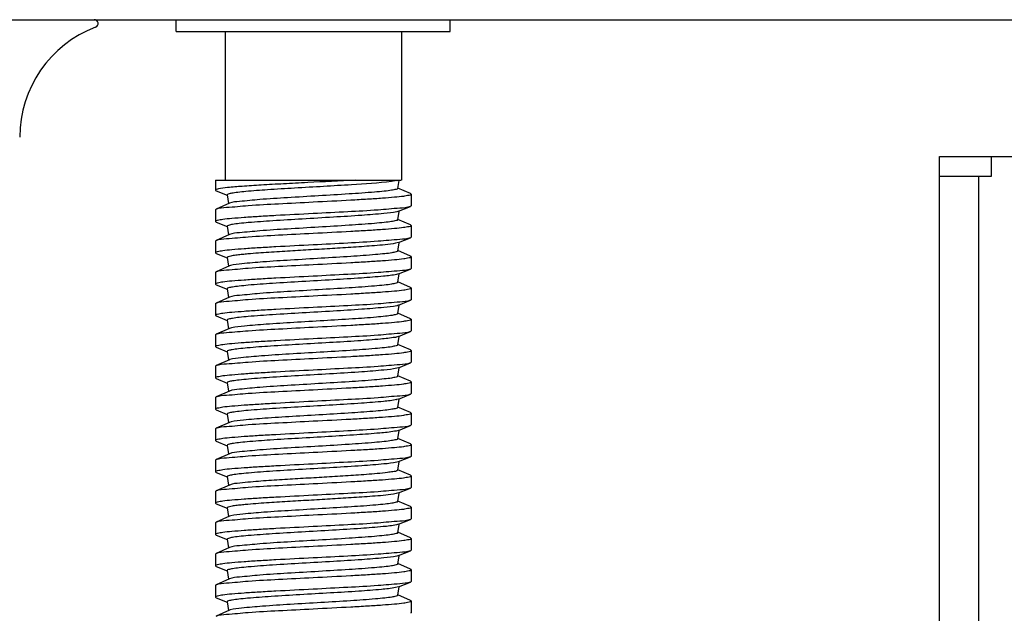
# Model space of a CAD drawing. Units: inches. Extents: x -96.4 to -5.8, y -14.2 to 56.3.
# Drawn here: x -79.7 to -78.7, y 30.3 to 30.9 of the extents above; entities that cross this region are included whole.
import ezdxf

# ---------------------------------------------------------------- set-up
doc = ezdxf.new("R2010")
doc.units = ezdxf.units.IN
doc.header["$MEASUREMENT"] = 0
doc.layers.add('A-SPKR-DETAIL', color=3, linetype='Continuous')
doc.styles.add('ARCH', font='archquik.shx')
doc.dimstyles.new('00', dxfattribs={"dimscale": 4, "dimtxt": 0.125, "dimasz": 0.18, "dimexe": 0.1, "dimexo": 0.1, "dimgap": 0.09, "dimtad": 0, "dimtih": 1, "dimtoh": 1, "dimzin": 4, "dimdsep": 46, "dimtxsty": 'ARCH', "dimcen": 0.09, "dimadec": 0, "dimazin": 0, "dimtfac": 1, "dimtofl": 0, "dimtmove": 2, "dimatfit": 3, "dimfxl": 1, "dimtolj": 1, "dimtzin": 4, "dimarcsym": 0})

# ---------------------------------------------------------------- blocks, each defined once
blk = doc.blocks.new('*D5')
at = {"layer": 'A-SPKR-DETAIL', "color": 0, "lineweight": -2}
for p, q in [((-90.79171, 30.47908), (-90.79171, 26.2747)), ((-57.56336, 30.47908), (-57.56336, 26.2747)), ((-90.07171, 26.6747), (-76.81134, 26.6747)), ((-58.28336, 26.6747), (-71.54373, 26.6747))]:
    blk.add_line(p, q, dxfattribs=at)
at = {"layer": 'A-SPKR-DETAIL', "color": 0}
for points in [[(-90.07171, 26.7947), (-90.07171, 26.5547), (-90.79171, 26.6747)], [(-58.28336, 26.7947), (-58.28336, 26.5547), (-57.56336, 26.6747)]]:
    blk.add_solid(points, dxfattribs=at)
at = {"layer": 'Defpoints', "color": 0}
for p in [(-90.79171, 30.87908), (-57.56336, 30.87908), (-57.56336, 26.6747)]:
    blk.add_point(p, dxfattribs=at)
at = {"layer": 'A-SPKR-DETAIL', "color": 0, "insert": (-74.17753, 26.6747), "char_height": 0.5, "attachment_point": 5, "style": 'ARCH'}
blk.add_mtext('\\A1;33.23 [844]', dxfattribs=at)

msp = doc.modelspace()

# ---------------------------------------------------------------- linework, layer by layer
at = {"color": 7, "linetype": 'Continuous'}
for p, q in [((-90.79171, 30.87908), (-57.56336, 30.87908)), ((-79.55155, 30.86727), (-79.55155, 30.87908)), ((-79.27596, 30.86727), (-79.27596, 30.87908)), ((-79.55155, 30.86727), (-79.27596, 30.86727)), ((-79.50234, 30.86727), (-79.50234, 30.71767)), ((-79.32517, 30.86727), (-79.32517, 30.71767)), ((-78.78383, 29.77672), (-78.78383, 30.74129)), ((-78.78383, 30.74129), (-77.99643, 30.74129)), ((-78.73146, 30.7216), (-78.73146, 30.74129)), ((-78.78383, 30.7216), (-78.73146, 30.7216)), ((-78.74446, 29.77672), (-78.74446, 30.7216)), ((-79.51218, 30.71767), (-79.51218, 30.70755)), ((-79.51217, 30.71767), (-79.32518, 30.71767)), ((-79.32974, 30.71728), (-79.33498, 30.71636)), ((-79.32876, 30.7093), (-79.32736, 30.71722)), ((-79.51141, 30.70692), (-79.50031, 30.70238)), ((-79.50036, 30.70271), (-79.49885, 30.69414)), ((-79.31602, 30.7042), (-79.3287, 30.70967)), ((-79.31533, 30.70361), (-79.31602, 30.7042)), ((-79.31533, 30.70361), (-79.31533, 30.6918)), ((-79.49796, 30.69429), (-79.51149, 30.68846)), ((-79.32801, 30.6863), (-79.3161, 30.69117)), ((-79.51218, 30.68786), (-79.51149, 30.68846)), ((-79.51218, 30.68786), (-79.51218, 30.67605)), ((-79.32872, 30.68605), (-79.32972, 30.68578)), ((-79.32876, 30.67781), (-79.32728, 30.68617)), ((-79.32801, 30.6863), (-79.32872, 30.68605)), ((-79.51218, 30.67605), (-79.51141, 30.67543)), ((-79.51141, 30.67543), (-79.50031, 30.67088)), ((-79.50036, 30.67121), (-79.49885, 30.66264)), ((-79.31602, 30.67271), (-79.3287, 30.67818)), ((-79.31533, 30.67211), (-79.31602, 30.67271)), ((-79.31533, 30.67211), (-79.31533, 30.6603)), ((-79.49796, 30.6628), (-79.51149, 30.65696)), ((-79.51218, 30.65637), (-79.51149, 30.65696)), ((-79.51218, 30.65637), (-79.51218, 30.64456)), ((-79.32801, 30.6548), (-79.33089, 30.65403)), ((-79.32876, 30.64631), (-79.32728, 30.65467)), ((-79.32801, 30.6548), (-79.3161, 30.65968)), ((-79.31533, 30.6603), (-79.3161, 30.65968)), ((-79.51218, 30.64456), (-79.51141, 30.64393)), ((-79.51141, 30.64393), (-79.50031, 30.63938)), ((-79.31602, 30.64121), (-79.3287, 30.64668)), ((-79.31533, 30.64062), (-79.31602, 30.64121)), ((-79.49796, 30.6313), (-79.51149, 30.62546)), ((-79.50036, 30.63971), (-79.49885, 30.63114)), ((-79.49706, 30.63162), (-79.49796, 30.6313)), ((-79.31533, 30.64062), (-79.31533, 30.62881)), ((-79.51218, 30.62487), (-79.51149, 30.62546)), ((-79.51218, 30.62487), (-79.51218, 30.61306)), ((-79.32801, 30.62331), (-79.32991, 30.62275)), ((-79.32876, 30.61482), (-79.32728, 30.62318)), ((-79.32801, 30.62331), (-79.3161, 30.62818)), ((-79.31533, 30.62881), (-79.3161, 30.62818)), ((-79.51218, 30.61306), (-79.51141, 30.61243)), ((-79.51141, 30.61243), (-79.50031, 30.60789)), ((-79.31602, 30.60972), (-79.3287, 30.61518)), ((-79.50036, 30.60822), (-79.49885, 30.59965)), ((-79.31533, 30.60912), (-79.31602, 30.60972)), ((-79.31533, 30.60912), (-79.31533, 30.59731)), ((-79.51218, 30.59337), (-79.51149, 30.59397)), ((-79.51218, 30.59337), (-79.51218, 30.58156)), ((-79.49796, 30.59981), (-79.51149, 30.59397)), ((-79.32801, 30.59181), (-79.32908, 30.59146)), ((-79.32876, 30.58332), (-79.32728, 30.59168)), ((-79.32801, 30.59181), (-79.3161, 30.59669)), ((-79.31533, 30.59731), (-79.3161, 30.59669)), ((-79.31602, 30.57822), (-79.3287, 30.58369)), ((-79.51218, 30.58156), (-79.51141, 30.58094)), ((-79.51141, 30.58094), (-79.50031, 30.57639)), ((-79.50036, 30.57672), (-79.49885, 30.56815)), ((-79.31533, 30.57763), (-79.31602, 30.57822)), ((-79.31533, 30.57763), (-79.31533, 30.56582)), ((-79.51218, 30.56188), (-79.51149, 30.56247)), ((-79.49796, 30.56831), (-79.51149, 30.56247)), ((-79.49589, 30.56893), (-79.49796, 30.56831)), ((-79.32801, 30.56031), (-79.3161, 30.56519)), ((-79.31533, 30.56582), (-79.3161, 30.56519)), ((-79.51218, 30.56188), (-79.51218, 30.55007)), ((-79.32801, 30.56031), (-79.33052, 30.55962)), ((-79.32876, 30.55182), (-79.32728, 30.56019)), ((-79.31602, 30.54672), (-79.3287, 30.55219)), ((-79.51218, 30.55007), (-79.51141, 30.54944)), ((-79.51141, 30.54944), (-79.50031, 30.5449)), ((-79.50036, 30.54523), (-79.49885, 30.53666)), ((-79.31533, 30.54613), (-79.31602, 30.54672)), ((-79.31533, 30.54613), (-79.31533, 30.53432)), ((-79.49796, 30.53681), (-79.51149, 30.53098)), ((-79.4975, 30.53699), (-79.49796, 30.53681)), ((-79.32801, 30.52882), (-79.3161, 30.53369)), ((-79.31533, 30.53432), (-79.3161, 30.53369)), ((-79.51218, 30.53038), (-79.51149, 30.53098)), ((-79.51218, 30.53038), (-79.51218, 30.51857)), ((-79.32801, 30.52882), (-79.3297, 30.52831)), ((-79.32876, 30.52033), (-79.32728, 30.52869)), ((-79.51218, 30.51857), (-79.51141, 30.51794)), ((-79.51141, 30.51794), (-79.50031, 30.5134)), ((-79.50036, 30.51373), (-79.49885, 30.50516)), ((-79.31602, 30.51523), (-79.3287, 30.5207)), ((-79.31533, 30.51463), (-79.31602, 30.51523)), ((-79.31533, 30.51463), (-79.31533, 30.50282)), ((-79.49796, 30.50532), (-79.51149, 30.49948)), ((-79.31533, 30.50282), (-79.3161, 30.5022)), ((-79.51218, 30.49889), (-79.51149, 30.49948)), ((-79.51218, 30.49889), (-79.51218, 30.48708)), ((-79.32801, 30.49732), (-79.32967, 30.49682)), ((-79.32876, 30.48883), (-79.32728, 30.49719)), ((-79.32801, 30.49732), (-79.3161, 30.5022)), ((-79.51218, 30.48708), (-79.51141, 30.48645)), ((-79.51141, 30.48645), (-79.50031, 30.4819)), ((-79.31602, 30.48373), (-79.3287, 30.4892)), ((-79.31533, 30.48314), (-79.31602, 30.48373)), ((-79.31533, 30.48314), (-79.31533, 30.47133)), ((-79.49796, 30.47382), (-79.51149, 30.46798)), ((-79.50036, 30.48223), (-79.49885, 30.47366)), ((-79.49643, 30.47431), (-79.49796, 30.47382)), ((-79.51218, 30.46739), (-79.51149, 30.46798)), ((-79.51218, 30.46739), (-79.51218, 30.45558)), ((-79.33035, 30.46517), (-79.33195, 30.46486)), ((-79.32801, 30.46583), (-79.33035, 30.46517)), ((-79.32876, 30.45733), (-79.32728, 30.4657)), ((-79.32801, 30.46583), (-79.3161, 30.4707)), ((-79.31533, 30.47133), (-79.3161, 30.4707)), ((-79.51218, 30.45558), (-79.51141, 30.45495)), ((-79.51141, 30.45495), (-79.50031, 30.45041)), ((-79.31602, 30.45224), (-79.3287, 30.4577)), ((-79.50036, 30.45074), (-79.49885, 30.44217)), ((-79.31533, 30.45164), (-79.31602, 30.45224)), ((-79.31533, 30.45164), (-79.31533, 30.43983)), ((-79.51218, 30.43589), (-79.51149, 30.43649)), ((-79.51218, 30.43589), (-79.51218, 30.42408)), ((-79.49796, 30.44233), (-79.51149, 30.43649)), ((-79.32847, 30.43416), (-79.32971, 30.43382)), ((-79.32876, 30.42584), (-79.32728, 30.4342)), ((-79.32801, 30.43433), (-79.32847, 30.43416)), ((-79.32801, 30.43433), (-79.3161, 30.4392)), ((-79.51218, 30.42408), (-79.51141, 30.42346)), ((-79.51141, 30.42346), (-79.50047, 30.41898)), ((-79.31602, 30.42074), (-79.3287, 30.42621)), ((-79.50036, 30.41924), (-79.49885, 30.41067)), ((-79.31533, 30.42015), (-79.31602, 30.42074)), ((-79.31533, 30.42015), (-79.31533, 30.40833)), ((-79.51218, 30.4044), (-79.51149, 30.40499)), ((-79.51218, 30.4044), (-79.51218, 30.39259)), ((-79.49796, 30.41083), (-79.51149, 30.40499)), ((-79.32801, 30.40283), (-79.3161, 30.40771)), ((-79.31533, 30.40833), (-79.3161, 30.40771)), ((-79.32801, 30.40283), (-79.33037, 30.40217)), ((-79.32876, 30.39434), (-79.32728, 30.40271)), ((-79.31602, 30.38924), (-79.3287, 30.39471)), ((-79.51218, 30.39259), (-79.51141, 30.39196)), ((-79.51141, 30.39196), (-79.50031, 30.38742)), ((-79.50036, 30.38775), (-79.49885, 30.37918)), ((-79.31533, 30.38865), (-79.31602, 30.38924)), ((-79.31533, 30.38865), (-79.31533, 30.37684)), ((-79.49796, 30.37933), (-79.51149, 30.3735)), ((-79.49671, 30.37975), (-79.49796, 30.37933)), ((-79.32801, 30.37134), (-79.3161, 30.37621)), ((-79.31533, 30.37684), (-79.3161, 30.37621)), ((-79.51218, 30.3729), (-79.51149, 30.3735)), ((-79.51218, 30.3729), (-79.51218, 30.36109)), ((-79.32801, 30.37134), (-79.33009, 30.37074)), ((-79.32876, 30.36285), (-79.32728, 30.37121)), ((-79.51218, 30.36109), (-79.51141, 30.36046)), ((-79.51141, 30.36046), (-79.50031, 30.35592)), ((-79.50036, 30.35625), (-79.49885, 30.34768)), ((-79.31602, 30.35775), (-79.3287, 30.36322)), ((-79.31533, 30.35715), (-79.31602, 30.35775)), ((-79.31533, 30.35715), (-79.31533, 30.34534)), ((-79.49796, 30.34784), (-79.51149, 30.342)), ((-79.32801, 30.33984), (-79.3161, 30.34472)), ((-79.31533, 30.34534), (-79.3161, 30.34472)), ((-79.51218, 30.34141), (-79.51149, 30.342)), ((-79.51218, 30.34141), (-79.51218, 30.32959)), ((-79.32873, 30.33959), (-79.32973, 30.33932)), ((-79.32876, 30.33135), (-79.32728, 30.33971)), ((-79.32801, 30.33984), (-79.32873, 30.33959)), ((-79.51218, 30.32959), (-79.51141, 30.32897)), ((-79.51141, 30.32897), (-79.50031, 30.32442)), ((-79.50036, 30.32475), (-79.49885, 30.31618)), ((-79.31602, 30.32625), (-79.3287, 30.33172)), ((-79.31533, 30.32566), (-79.31602, 30.32625)), ((-79.31533, 30.32566), (-79.31533, 30.31385)), ((-79.49796, 30.31634), (-79.51149, 30.3105)), ((-79.51218, 30.30991), (-79.51149, 30.3105)), ((-79.51218, 30.30991), (-79.51218, 30.2981)), ((-79.32801, 30.30835), (-79.33104, 30.30755)), ((-79.32876, 30.29985), (-79.32728, 30.30822)), ((-79.32801, 30.30835), (-79.3161, 30.31322)), ((-79.31533, 30.31385), (-79.3161, 30.31322)), ((-79.51218, 30.2981), (-79.51141, 30.29747)), ((-79.51141, 30.29747), (-79.50031, 30.29293)), ((-79.31602, 30.29476), (-79.3287, 30.30022)), ((-79.31533, 30.29416), (-79.31602, 30.29476)), ((-79.49796, 30.28485), (-79.51149, 30.27901)), ((-79.50036, 30.29326), (-79.49885, 30.28469)), ((-79.49719, 30.28512), (-79.49796, 30.28485)), ((-79.31533, 30.29416), (-79.31533, 30.28235)), ((-79.31533, 30.28235), (-79.3161, 30.28172))]:
    msp.add_line(p, q, dxfattribs=at)
for centre, radius, start, end in [((-79.63405, 30.87515), 0.00394, 290.69354, 90), ((-79.59092, 30.76097), 0.11811, 110.69354, 180), ((-79.33464, 30.7379), 0.0212, 283.37584, 284.55378), ((-79.33435, 30.61072), 0.01997, 283.2127, 285.28167), ((-79.33919, 30.60122), 0.0425, 280.4324, 281.77307), ((-79.33547, 30.52085), 0.02472, 282.99774, 283.55043)]:
    msp.add_arc(centre, radius, start, end, dxfattribs=at)
for points, knots in [([(-79.37115, 30.71767), (-79.38722, 30.71676), (-79.4114, 30.71555), (-79.44309, 30.71392), (-79.46504, 30.7127), (-79.48388, 30.7115), (-79.49795, 30.71035), (-79.50711, 30.70928), (-79.51079, 30.70844), (-79.51218, 30.70788), (-79.51218, 30.70755)], [0, 0, 0, 0, 0.340779, 0.512931, 0.671714, 0.80711, 0.910613, 0.97583, 0.992895, 1, 1, 1, 1]), ([(-79.33498, 30.71636), (-79.34831, 30.7145), (-79.37115, 30.71322), (-79.4037, 30.71118), (-79.43191, 30.7096), (-79.45796, 30.708), (-79.47715, 30.70658), (-79.48893, 30.70541), (-79.49517, 30.70454), (-79.49817, 30.70395), (-79.50045, 30.70316), (-79.50036, 30.70271)], [0, 0, 0, 0, 0.242809, 0.412178, 0.588744, 0.75232, 0.884225, 0.933431, 0.969527, 0.991619, 1, 1, 1, 1]), ([(-79.51218, 30.70755), (-79.51218, 30.70743), (-79.51192, 30.70713), (-79.51161, 30.707), (-79.51141, 30.70692)], [0, 0, 0, 0, 0.359122, 1, 1, 1, 1]), ([(-79.32876, 30.7093), (-79.32887, 30.70868), (-79.33166, 30.70812), (-79.33564, 30.7072), (-79.34319, 30.70638), (-79.35727, 30.70503), (-79.37943, 30.70353), (-79.40862, 30.70179), (-79.43855, 30.69998), (-79.46516, 30.69845), (-79.48438, 30.69637), (-79.49482, 30.69565), (-79.49796, 30.69429)], [0, 0, 0, 0, 0.011148, 0.038503, 0.081818, 0.139713, 0.290894, 0.471316, 0.656104, 0.819767, 0.93979, 1, 1, 1, 1]), ([(-79.41376, 30.69574), (-79.4012, 30.69638), (-79.38295, 30.6973), (-79.35979, 30.69863), (-79.34498, 30.69957), (-79.33313, 30.70055), (-79.32357, 30.70137), (-79.31901, 30.70239), (-79.31533, 30.7029), (-79.31533, 30.70361)], [0, 0, 0, 0, 0.381168, 0.553386, 0.704447, 0.828544, 0.920994, 0.978458, 1, 1, 1, 1]), ([(-79.51149, 30.68846), (-79.50823, 30.68986), (-79.49708, 30.6904), (-79.47637, 30.69255), (-79.44717, 30.69396), (-79.42541, 30.69514), (-79.41376, 30.69574)], [0, 0, 0, 0, 0.108712, 0.332554, 0.643055, 1, 1, 1, 1]), ([(-79.3161, 30.69117), (-79.31943, 30.68981), (-79.33059, 30.68921), (-79.35135, 30.68712), (-79.38047, 30.68568), (-79.40215, 30.68452), (-79.41376, 30.68393)], [0, 0, 0, 0, 0.11023, 0.334416, 0.644263, 1, 1, 1, 1]), ([(-79.31533, 30.6918), (-79.31533, 30.69168), (-79.31559, 30.69138), (-79.31589, 30.69126), (-79.3161, 30.69117)], [0, 0, 0, 0, 0.359111, 1, 1, 1, 1]), ([(-79.41376, 30.68393), (-79.42631, 30.68329), (-79.44456, 30.68236), (-79.46772, 30.68103), (-79.48253, 30.68009), (-79.49438, 30.67911), (-79.50394, 30.6783), (-79.5085, 30.67727), (-79.51218, 30.67676), (-79.51218, 30.67605)], [0, 0, 0, 0, 0.381168, 0.553385, 0.704447, 0.828544, 0.920994, 0.978457, 1, 1, 1, 1]), ([(-79.32972, 30.68578), (-79.33396, 30.68477), (-79.34575, 30.68365), (-79.36699, 30.68189), (-79.39438, 30.68026), (-79.4243, 30.67853), (-79.45276, 30.67684), (-79.4741, 30.67534), (-79.48734, 30.67409), (-79.49445, 30.67318), (-79.49781, 30.67252), (-79.50046, 30.67172), (-79.50036, 30.67121)], [0, 0, 0, 0, 0.076177, 0.206165, 0.373253, 0.555731, 0.729847, 0.872956, 0.926865, 0.966571, 0.990911, 1, 1, 1, 1]), ([(-79.32876, 30.67781), (-79.32887, 30.67718), (-79.33166, 30.67662), (-79.33564, 30.6757), (-79.34319, 30.67488), (-79.35727, 30.67353), (-79.37943, 30.67203), (-79.40862, 30.67029), (-79.43855, 30.66848), (-79.46516, 30.66696), (-79.48438, 30.66487), (-79.49482, 30.66415), (-79.49796, 30.6628)], [0, 0, 0, 0, 0.011148, 0.038502, 0.081817, 0.139711, 0.290891, 0.471313, 0.6561, 0.819764, 0.939788, 1, 1, 1, 1]), ([(-79.41376, 30.66424), (-79.4012, 30.66488), (-79.38295, 30.6658), (-79.35979, 30.66713), (-79.34498, 30.66807), (-79.33313, 30.66906), (-79.32357, 30.66987), (-79.31902, 30.6709), (-79.31533, 30.6714), (-79.31533, 30.67211)], [0, 0, 0, 0, 0.38117, 0.553385, 0.704448, 0.828545, 0.920991, 0.978455, 1, 1, 1, 1]), ([(-79.51149, 30.65696), (-79.50823, 30.65837), (-79.49708, 30.65891), (-79.47637, 30.66105), (-79.44717, 30.66247), (-79.42541, 30.66365), (-79.41376, 30.66424)], [0, 0, 0, 0, 0.108704, 0.332545, 0.643049, 1, 1, 1, 1]), ([(-79.41376, 30.65243), (-79.42631, 30.65179), (-79.44456, 30.65087), (-79.46772, 30.64954), (-79.48253, 30.6486), (-79.49438, 30.64761), (-79.50394, 30.6468), (-79.5085, 30.64577), (-79.51218, 30.64527), (-79.51218, 30.64456)], [0, 0, 0, 0, 0.381168, 0.553386, 0.704447, 0.828544, 0.920994, 0.978457, 1, 1, 1, 1]), ([(-79.33089, 30.65403), (-79.33785, 30.65267), (-79.35206, 30.65162), (-79.37329, 30.65002), (-79.39456, 30.64875), (-79.41583, 30.64752), (-79.43711, 30.64629), (-79.45483, 30.64519), (-79.469, 30.64419), (-79.47784, 30.64348), (-79.48493, 30.64282), (-79.49018, 30.64223), (-79.49471, 30.64169), (-79.49791, 30.64091), (-79.50008, 30.64052), (-79.50036, 30.63971)], [0, 0, 0, 0, 0.125029, 0.250104, 0.37518, 0.500257, 0.625334, 0.75041, 0.812948, 0.875487, 0.906754, 0.938027, 0.96932, 0.984859, 1, 1, 1, 1]), ([(-79.3161, 30.65968), (-79.31943, 30.65832), (-79.33059, 30.65771), (-79.35135, 30.65562), (-79.38047, 30.65419), (-79.40215, 30.65302), (-79.41376, 30.65243)], [0, 0, 0, 0, 0.110231, 0.334415, 0.644265, 1, 1, 1, 1]), ([(-79.32876, 30.64631), (-79.32887, 30.64571), (-79.33154, 30.64514), (-79.33536, 30.64425), (-79.34262, 30.64344), (-79.35619, 30.64212), (-79.37763, 30.64065), (-79.40607, 30.63894), (-79.43556, 30.63719), (-79.46219, 30.63558), (-79.48231, 30.63375), (-79.49332, 30.63273), (-79.49706, 30.63162)], [0, 0, 0, 0, 0.010819, 0.037242, 0.07909, 0.135093, 0.281836, 0.458186, 0.640828, 0.805601, 0.930753, 1, 1, 1, 1]), ([(-79.51149, 30.62546), (-79.50823, 30.62687), (-79.49708, 30.62741), (-79.47637, 30.62956), (-79.44717, 30.63097), (-79.42541, 30.63215), (-79.41376, 30.63274)], [0, 0, 0, 0, 0.108694, 0.332532, 0.643041, 1, 1, 1, 1]), ([(-79.41376, 30.63274), (-79.4012, 30.63338), (-79.38295, 30.63431), (-79.35979, 30.63564), (-79.34498, 30.63658), (-79.33313, 30.63756), (-79.32357, 30.63837), (-79.31901, 30.6394), (-79.31533, 30.63991), (-79.31533, 30.64062)], [0, 0, 0, 0, 0.381167, 0.553385, 0.704447, 0.828543, 0.920994, 0.978457, 1, 1, 1, 1]), ([(-79.32991, 30.62275), (-79.33422, 30.62175), (-79.3461, 30.62062), (-79.36744, 30.61887), (-79.39483, 30.61724), (-79.42467, 30.61552), (-79.45302, 30.61383), (-79.47425, 30.61234), (-79.48742, 30.61109), (-79.49448, 30.61018), (-79.49783, 30.60953), (-79.50045, 30.60873), (-79.50036, 30.60822)], [0, 0, 0, 0, 0.077414, 0.208082, 0.375303, 0.557477, 0.731039, 0.873555, 0.927215, 0.966728, 0.990949, 1, 1, 1, 1]), ([(-79.3161, 30.62818), (-79.31943, 30.62682), (-79.33059, 30.62622), (-79.35135, 30.62413), (-79.38047, 30.62269), (-79.40215, 30.62152), (-79.41376, 30.62093)], [0, 0, 0, 0, 0.110251, 0.33444, 0.644281, 1, 1, 1, 1]), ([(-79.41376, 30.62093), (-79.42631, 30.62029), (-79.44456, 30.61937), (-79.46772, 30.61804), (-79.48253, 30.6171), (-79.49438, 30.61612), (-79.50394, 30.6153), (-79.5085, 30.61428), (-79.51218, 30.61377), (-79.51218, 30.61306)], [0, 0, 0, 0, 0.381168, 0.553386, 0.704448, 0.828545, 0.920995, 0.978458, 1, 1, 1, 1]), ([(-79.32876, 30.61482), (-79.32887, 30.61419), (-79.33166, 30.61363), (-79.33564, 30.61271), (-79.34319, 30.61189), (-79.35727, 30.61054), (-79.37943, 30.60904), (-79.40862, 30.6073), (-79.43855, 30.60549), (-79.46516, 30.60397), (-79.48438, 30.60188), (-79.49482, 30.60116), (-79.49796, 30.59981)], [0, 0, 0, 0, 0.011148, 0.038503, 0.081819, 0.139713, 0.290894, 0.471316, 0.656103, 0.819766, 0.939789, 1, 1, 1, 1]), ([(-79.41376, 30.60125), (-79.4012, 30.60189), (-79.38295, 30.60281), (-79.35979, 30.60414), (-79.34498, 30.60508), (-79.33313, 30.60606), (-79.32357, 30.60688), (-79.31901, 30.60791), (-79.31533, 30.60841), (-79.31533, 30.60912)], [0, 0, 0, 0, 0.381168, 0.553386, 0.704448, 0.828545, 0.920995, 0.978458, 1, 1, 1, 1]), ([(-79.51149, 30.59397), (-79.50823, 30.59537), (-79.49708, 30.59591), (-79.47637, 30.59806), (-79.44717, 30.59948), (-79.42541, 30.60065), (-79.41376, 30.60125)], [0, 0, 0, 0, 0.108716, 0.332559, 0.643059, 1, 1, 1, 1]), ([(-79.3161, 30.59669), (-79.31943, 30.59532), (-79.33059, 30.59472), (-79.35135, 30.59263), (-79.38047, 30.5912), (-79.40215, 30.59003), (-79.41376, 30.58944)], [0, 0, 0, 0, 0.110227, 0.334411, 0.644263, 1, 1, 1, 1]), ([(-79.41376, 30.58944), (-79.42631, 30.5888), (-79.44456, 30.58788), (-79.46772, 30.58654), (-79.48253, 30.5856), (-79.49438, 30.58462), (-79.50394, 30.58381), (-79.5085, 30.58278), (-79.51218, 30.58227), (-79.51218, 30.58156)], [0, 0, 0, 0, 0.381167, 0.553385, 0.704447, 0.828543, 0.920994, 0.978457, 1, 1, 1, 1]), ([(-79.32978, 30.59128), (-79.33405, 30.59027), (-79.34587, 30.58915), (-79.36715, 30.58739), (-79.39453, 30.58576), (-79.42442, 30.58404), (-79.45285, 30.58235), (-79.47415, 30.58085), (-79.48737, 30.5796), (-79.49446, 30.57869), (-79.49782, 30.57803), (-79.50045, 30.57723), (-79.50036, 30.57672)], [0, 0, 0, 0, 0.076603, 0.206826, 0.37396, 0.556334, 0.730259, 0.873163, 0.926987, 0.966626, 0.990924, 1, 1, 1, 1]), ([(-79.32876, 30.58332), (-79.32886, 30.58274), (-79.33142, 30.58217), (-79.33511, 30.58131), (-79.34208, 30.58051), (-79.35517, 30.57922), (-79.37592, 30.57777), (-79.4036, 30.57609), (-79.43262, 30.57439), (-79.45925, 30.57276), (-79.48005, 30.57104), (-79.49165, 30.5699), (-79.49589, 30.56893)], [0, 0, 0, 0, 0.010524, 0.036105, 0.076624, 0.130913, 0.273616, 0.446231, 0.626863, 0.792583, 0.922388, 1, 1, 1, 1]), ([(-79.41376, 30.56975), (-79.4012, 30.57039), (-79.38295, 30.57131), (-79.35979, 30.57265), (-79.34498, 30.57359), (-79.33313, 30.57457), (-79.32357, 30.57538), (-79.31901, 30.57641), (-79.31533, 30.57692), (-79.31533, 30.57763)], [0, 0, 0, 0, 0.381168, 0.553386, 0.704447, 0.828544, 0.920994, 0.978457, 1, 1, 1, 1]), ([(-79.51149, 30.56247), (-79.50823, 30.56388), (-79.49708, 30.56442), (-79.47637, 30.56657), (-79.44717, 30.56798), (-79.42541, 30.56916), (-79.41376, 30.56975)], [0, 0, 0, 0, 0.108697, 0.332537, 0.643044, 1, 1, 1, 1]), ([(-79.3161, 30.56519), (-79.31943, 30.56383), (-79.33059, 30.56322), (-79.35135, 30.56113), (-79.38047, 30.5597), (-79.40215, 30.55853), (-79.41376, 30.55794)], [0, 0, 0, 0, 0.110234, 0.334421, 0.64427, 1, 1, 1, 1]), ([(-79.41376, 30.55794), (-79.42631, 30.5573), (-79.44456, 30.55638), (-79.46772, 30.55505), (-79.48253, 30.55411), (-79.49438, 30.55313), (-79.50394, 30.55231), (-79.5085, 30.55128), (-79.51218, 30.55078), (-79.51218, 30.55007)], [0, 0, 0, 0, 0.381168, 0.553386, 0.704447, 0.828544, 0.920994, 0.978457, 1, 1, 1, 1]), ([(-79.3315, 30.55943), (-79.33629, 30.55854), (-79.34879, 30.55735), (-79.37077, 30.55568), (-79.39808, 30.55405), (-79.42736, 30.55237), (-79.45487, 30.55072), (-79.47534, 30.54925), (-79.48799, 30.54804), (-79.49474, 30.54714), (-79.49796, 30.54651), (-79.50045, 30.54572), (-79.50036, 30.54523)], [0, 0, 0, 0, 0.086111, 0.221521, 0.389627, 0.569659, 0.73935, 0.87773, 0.92965, 0.967827, 0.991214, 1, 1, 1, 1]), ([(-79.32876, 30.55182), (-79.32887, 30.55121), (-79.33159, 30.55065), (-79.33548, 30.54974), (-79.34287, 30.54893), (-79.35667, 30.5476), (-79.37843, 30.54611), (-79.40721, 30.54438), (-79.4369, 30.54262), (-79.46353, 30.54103), (-79.48327, 30.53911), (-79.49402, 30.53819), (-79.4975, 30.53699)], [0, 0, 0, 0, 0.010963, 0.037794, 0.080285, 0.137118, 0.285809, 0.463951, 0.647543, 0.811838, 0.93474, 1, 1, 1, 1]), ([(-79.41376, 30.53826), (-79.4012, 30.5389), (-79.38295, 30.53982), (-79.35979, 30.54115), (-79.34498, 30.54209), (-79.33313, 30.54307), (-79.32357, 30.54389), (-79.31901, 30.54491), (-79.31533, 30.54542), (-79.31533, 30.54613)], [0, 0, 0, 0, 0.381164, 0.553383, 0.704443, 0.828539, 0.920992, 0.978457, 1, 1, 1, 1]), ([(-79.51149, 30.53098), (-79.50823, 30.53238), (-79.49708, 30.53292), (-79.47637, 30.53507), (-79.44717, 30.53648), (-79.42541, 30.53766), (-79.41376, 30.53826)], [0, 0, 0, 0, 0.108699, 0.332539, 0.643045, 1, 1, 1, 1]), ([(-79.3161, 30.53369), (-79.31943, 30.53233), (-79.33059, 30.53173), (-79.35135, 30.52964), (-79.38047, 30.5282), (-79.40215, 30.52704), (-79.41376, 30.52645)], [0, 0, 0, 0, 0.110244, 0.334431, 0.644275, 1, 1, 1, 1]), ([(-79.41376, 30.52645), (-79.42631, 30.52581), (-79.44456, 30.52488), (-79.46772, 30.52355), (-79.48253, 30.52261), (-79.49438, 30.52163), (-79.50394, 30.52082), (-79.5085, 30.51979), (-79.51218, 30.51928), (-79.51218, 30.51857)], [0, 0, 0, 0, 0.381168, 0.553386, 0.704447, 0.828544, 0.920994, 0.978458, 1, 1, 1, 1]), ([(-79.3297, 30.52831), (-79.33393, 30.52729), (-79.34571, 30.52617), (-79.36695, 30.52441), (-79.39434, 30.52278), (-79.42426, 30.52105), (-79.45274, 30.51936), (-79.47408, 30.51786), (-79.48734, 30.51661), (-79.49445, 30.5157), (-79.49781, 30.51504), (-79.50046, 30.51424), (-79.50036, 30.51373)], [0, 0, 0, 0, 0.076056, 0.205976, 0.373052, 0.555558, 0.729728, 0.872896, 0.92683, 0.966555, 0.990907, 1, 1, 1, 1]), ([(-79.32876, 30.52033), (-79.32887, 30.5197), (-79.33166, 30.51914), (-79.33564, 30.51822), (-79.34319, 30.5174), (-79.35727, 30.51605), (-79.37943, 30.51455), (-79.40862, 30.51281), (-79.43855, 30.511), (-79.46516, 30.50948), (-79.48438, 30.50739), (-79.49482, 30.50667), (-79.49796, 30.50532)], [0, 0, 0, 0, 0.011148, 0.038503, 0.081818, 0.139713, 0.290892, 0.471314, 0.656101, 0.819764, 0.939788, 1, 1, 1, 1]), ([(-79.41376, 30.50676), (-79.4012, 30.5074), (-79.38295, 30.50832), (-79.35979, 30.50965), (-79.34498, 30.51059), (-79.33313, 30.51158), (-79.32357, 30.51239), (-79.31901, 30.51342), (-79.31533, 30.51392), (-79.31533, 30.51463)], [0, 0, 0, 0, 0.381168, 0.553386, 0.704448, 0.828545, 0.920995, 0.978458, 1, 1, 1, 1]), ([(-79.51149, 30.49948), (-79.50823, 30.50089), (-79.49708, 30.50143), (-79.47637, 30.50357), (-79.44717, 30.50499), (-79.42541, 30.50617), (-79.41376, 30.50676)], [0, 0, 0, 0, 0.10871, 0.332553, 0.643054, 1, 1, 1, 1]), ([(-79.41376, 30.49495), (-79.42631, 30.49431), (-79.44456, 30.49339), (-79.46772, 30.49206), (-79.48253, 30.49112), (-79.49438, 30.49013), (-79.50394, 30.48932), (-79.5085, 30.48829), (-79.51218, 30.48779), (-79.51218, 30.48708)], [0, 0, 0, 0, 0.381167, 0.553385, 0.704447, 0.828544, 0.920994, 0.978457, 1, 1, 1, 1]), ([(-79.32991, 30.49676), (-79.33421, 30.49577), (-79.34609, 30.49463), (-79.36743, 30.49289), (-79.39482, 30.49125), (-79.42466, 30.48954), (-79.45301, 30.48785), (-79.47425, 30.48635), (-79.48742, 30.48511), (-79.49448, 30.4842), (-79.49783, 30.48354), (-79.50045, 30.48274), (-79.50036, 30.48223)], [0, 0, 0, 0, 0.07738, 0.20803, 0.375248, 0.557431, 0.731008, 0.87354, 0.927207, 0.966725, 0.990948, 1, 1, 1, 1]), ([(-79.3161, 30.5022), (-79.31943, 30.50083), (-79.33059, 30.50023), (-79.35135, 30.49814), (-79.38047, 30.49671), (-79.40215, 30.49554), (-79.41376, 30.49495)], [0, 0, 0, 0, 0.110227, 0.334411, 0.644262, 1, 1, 1, 1]), ([(-79.32876, 30.48883), (-79.32886, 30.48824), (-79.33147, 30.48767), (-79.33522, 30.4868), (-79.34231, 30.486), (-79.3556, 30.48469), (-79.37665, 30.48324), (-79.40465, 30.48154), (-79.43388, 30.47982), (-79.46051, 30.4782), (-79.48104, 30.47644), (-79.49239, 30.47533), (-79.49643, 30.47431)], [0, 0, 0, 0, 0.010647, 0.036579, 0.077654, 0.13266, 0.277054, 0.451235, 0.632716, 0.798047, 0.925906, 1, 1, 1, 1]), ([(-79.41376, 30.47526), (-79.4012, 30.4759), (-79.38295, 30.47683), (-79.35979, 30.47816), (-79.34498, 30.4791), (-79.33313, 30.48008), (-79.32357, 30.48089), (-79.31901, 30.48192), (-79.31533, 30.48243), (-79.31533, 30.48314)], [0, 0, 0, 0, 0.381168, 0.553385, 0.704447, 0.828544, 0.920994, 0.978457, 1, 1, 1, 1]), ([(-79.51149, 30.46798), (-79.50823, 30.46939), (-79.49708, 30.46993), (-79.47637, 30.47208), (-79.44717, 30.47349), (-79.42541, 30.47467), (-79.41376, 30.47526)], [0, 0, 0, 0, 0.108694, 0.332532, 0.643041, 1, 1, 1, 1]), ([(-79.41376, 30.46345), (-79.42631, 30.46281), (-79.44456, 30.46189), (-79.46772, 30.46056), (-79.48253, 30.45962), (-79.49438, 30.45864), (-79.50394, 30.45782), (-79.5085, 30.4568), (-79.51218, 30.45629), (-79.51218, 30.45558)], [0, 0, 0, 0, 0.381168, 0.553386, 0.704448, 0.828544, 0.920995, 0.978458, 1, 1, 1, 1]), ([(-79.33195, 30.46486), (-79.33686, 30.46399), (-79.34951, 30.4628), (-79.37162, 30.46114), (-79.39891, 30.45951), (-79.42803, 30.45785), (-79.45533, 30.4562), (-79.47561, 30.45474), (-79.48813, 30.45354), (-79.49481, 30.45264), (-79.49799, 30.45202), (-79.50045, 30.45122), (-79.50036, 30.45074)], [0, 0, 0, 0, 0.088242, 0.224801, 0.393112, 0.572617, 0.741364, 0.87874, 0.930239, 0.968092, 0.991278, 1, 1, 1, 1]), ([(-79.3161, 30.4707), (-79.31943, 30.46934), (-79.33059, 30.46874), (-79.35135, 30.46665), (-79.38047, 30.46521), (-79.40215, 30.46404), (-79.41376, 30.46345)], [0, 0, 0, 0, 0.110242, 0.334428, 0.644274, 1, 1, 1, 1]), ([(-79.32876, 30.45733), (-79.32887, 30.45671), (-79.33166, 30.45615), (-79.33564, 30.45523), (-79.34319, 30.45441), (-79.35727, 30.45306), (-79.37943, 30.45156), (-79.40862, 30.44982), (-79.43855, 30.44801), (-79.46516, 30.44649), (-79.48438, 30.4444), (-79.49482, 30.44368), (-79.49796, 30.44233)], [0, 0, 0, 0, 0.011148, 0.038503, 0.081818, 0.139713, 0.290893, 0.471316, 0.656103, 0.819767, 0.93979, 1, 1, 1, 1]), ([(-79.51149, 30.43649), (-79.50823, 30.43789), (-79.49708, 30.43843), (-79.47637, 30.44058), (-79.44717, 30.442), (-79.42541, 30.44317), (-79.41376, 30.44377)], [0, 0, 0, 0, 0.10871, 0.332552, 0.643054, 1, 1, 1, 1]), ([(-79.41376, 30.44377), (-79.4012, 30.44441), (-79.38295, 30.44533), (-79.35979, 30.44666), (-79.34498, 30.4476), (-79.33313, 30.44858), (-79.32357, 30.4494), (-79.31901, 30.45043), (-79.31533, 30.45093), (-79.31533, 30.45164)], [0, 0, 0, 0, 0.381168, 0.553386, 0.704447, 0.828544, 0.920994, 0.978457, 1, 1, 1, 1]), ([(-79.32971, 30.43382), (-79.33394, 30.4328), (-79.34572, 30.43168), (-79.36696, 30.42993), (-79.39435, 30.42829), (-79.42427, 30.42657), (-79.45274, 30.42488), (-79.47409, 30.42337), (-79.48734, 30.42213), (-79.49445, 30.42121), (-79.49781, 30.42056), (-79.50046, 30.41975), (-79.50036, 30.41924)], [0, 0, 0, 0, 0.07609, 0.206029, 0.373109, 0.555607, 0.729762, 0.872913, 0.926841, 0.96656, 0.990908, 1, 1, 1, 1]), ([(-79.3161, 30.4392), (-79.31943, 30.43784), (-79.33059, 30.43724), (-79.35135, 30.43515), (-79.38047, 30.43372), (-79.40215, 30.43255), (-79.41376, 30.43196)], [0, 0, 0, 0, 0.11023, 0.334418, 0.644263, 1, 1, 1, 1]), ([(-79.31533, 30.43983), (-79.31533, 30.43971), (-79.31559, 30.43941), (-79.3159, 30.43929), (-79.3161, 30.4392)], [0, 0, 0, 0, 0.359, 1, 1, 1, 1]), ([(-79.41376, 30.43196), (-79.42631, 30.43132), (-79.44456, 30.4304), (-79.46772, 30.42906), (-79.48253, 30.42812), (-79.49438, 30.42714), (-79.50394, 30.42633), (-79.5085, 30.4253), (-79.51218, 30.42479), (-79.51218, 30.42408)], [0, 0, 0, 0, 0.381168, 0.553386, 0.704447, 0.828544, 0.920994, 0.978457, 1, 1, 1, 1]), ([(-79.32876, 30.42584), (-79.32972, 30.42439), (-79.33399, 30.4243), (-79.34058, 30.42303), (-79.34961, 30.42232), (-79.36015, 30.42141), (-79.37432, 30.42042), (-79.392, 30.4193), (-79.41324, 30.41804), (-79.43449, 30.4168), (-79.4557, 30.41543), (-79.47345, 30.41428), (-79.48744, 30.41266), (-79.4947, 30.41222), (-79.49796, 30.41083)], [0, 0, 0, 0, 0.030715, 0.062001, 0.12454, 0.187081, 0.249623, 0.374706, 0.499789, 0.624873, 0.749956, 0.875037, 0.937577, 1, 1, 1, 1]), ([(-79.41376, 30.41227), (-79.4012, 30.41291), (-79.38295, 30.41383), (-79.35979, 30.41517), (-79.34498, 30.4161), (-79.33313, 30.41709), (-79.32357, 30.4179), (-79.31902, 30.41893), (-79.31533, 30.41944), (-79.31533, 30.42015)], [0, 0, 0, 0, 0.38117, 0.553383, 0.704447, 0.828542, 0.920987, 0.978452, 1, 1, 1, 1]), ([(-79.51149, 30.40499), (-79.50823, 30.4064), (-79.49708, 30.40694), (-79.47637, 30.40909), (-79.44717, 30.4105), (-79.42541, 30.41168), (-79.41376, 30.41227)], [0, 0, 0, 0, 0.108704, 0.332545, 0.643049, 1, 1, 1, 1]), ([(-79.3161, 30.40771), (-79.31943, 30.40635), (-79.33059, 30.40574), (-79.35135, 30.40365), (-79.38047, 30.40222), (-79.40215, 30.40105), (-79.41376, 30.40046)], [0, 0, 0, 0, 0.11023, 0.334414, 0.644264, 1, 1, 1, 1]), ([(-79.41376, 30.40046), (-79.42631, 30.39982), (-79.44456, 30.3989), (-79.46772, 30.39757), (-79.48253, 30.39663), (-79.49438, 30.39565), (-79.50394, 30.39483), (-79.5085, 30.3938), (-79.51218, 30.3933), (-79.51218, 30.39259)], [0, 0, 0, 0, 0.381168, 0.553386, 0.704447, 0.828544, 0.920994, 0.978457, 1, 1, 1, 1]), ([(-79.33037, 30.40217), (-79.33734, 30.40072), (-79.35161, 30.3997), (-79.3729, 30.39807), (-79.39424, 30.39681), (-79.41557, 30.39556), (-79.43691, 30.39433), (-79.45469, 30.39323), (-79.4689, 30.39223), (-79.47777, 30.39152), (-79.48488, 30.39086), (-79.49015, 30.39026), (-79.4947, 30.38972), (-79.49789, 30.38894), (-79.50009, 30.38856), (-79.50036, 30.38775)], [0, 0, 0, 0, 0.125021, 0.250099, 0.375178, 0.500257, 0.625336, 0.750415, 0.812954, 0.875494, 0.906761, 0.938036, 0.969328, 0.984866, 1, 1, 1, 1]), ([(-79.32876, 30.39434), (-79.32886, 30.39375), (-79.3315, 30.39318), (-79.33528, 30.3923), (-79.34244, 30.39149), (-79.35585, 30.39018), (-79.37706, 30.38872), (-79.40525, 30.38701), (-79.43459, 30.38529), (-79.46122, 30.38367), (-79.48158, 30.38188), (-79.49279, 30.38081), (-79.49671, 30.37975)], [0, 0, 0, 0, 0.010718, 0.036854, 0.07825, 0.133671, 0.279041, 0.454125, 0.636091, 0.801192, 0.927927, 1, 1, 1, 1]), ([(-79.41376, 30.38078), (-79.4012, 30.38142), (-79.38295, 30.38234), (-79.35979, 30.38367), (-79.34498, 30.38461), (-79.33313, 30.38559), (-79.32357, 30.3864), (-79.31901, 30.38743), (-79.31533, 30.38794), (-79.31533, 30.38865)], [0, 0, 0, 0, 0.381167, 0.553385, 0.704447, 0.828543, 0.920994, 0.978457, 1, 1, 1, 1]), ([(-79.51149, 30.3735), (-79.50823, 30.3749), (-79.49708, 30.37544), (-79.47637, 30.37759), (-79.44717, 30.379), (-79.42541, 30.38018), (-79.41376, 30.38078)], [0, 0, 0, 0, 0.108693, 0.332532, 0.643041, 1, 1, 1, 1]), ([(-79.3161, 30.37621), (-79.31943, 30.37485), (-79.33059, 30.37425), (-79.35135, 30.37216), (-79.38047, 30.37072), (-79.40215, 30.36956), (-79.41376, 30.36896)], [0, 0, 0, 0, 0.110247, 0.334435, 0.644278, 1, 1, 1, 1]), ([(-79.41376, 30.36896), (-79.42631, 30.36833), (-79.44456, 30.3674), (-79.46772, 30.36607), (-79.48253, 30.36513), (-79.49438, 30.36415), (-79.50394, 30.36334), (-79.5085, 30.36231), (-79.51218, 30.3618), (-79.51218, 30.36109)], [0, 0, 0, 0, 0.381168, 0.553386, 0.704448, 0.828545, 0.920995, 0.978458, 1, 1, 1, 1]), ([(-79.33009, 30.37074), (-79.33446, 30.36976), (-79.34643, 30.36861), (-79.36785, 30.36688), (-79.39523, 30.36524), (-79.42501, 30.36353), (-79.45325, 30.36185), (-79.47439, 30.36036), (-79.4875, 30.35912), (-79.49452, 30.35821), (-79.49784, 30.35756), (-79.50045, 30.35676), (-79.50036, 30.35625)], [0, 0, 0, 0, 0.078529, 0.209811, 0.377149, 0.55905, 0.732113, 0.874095, 0.92753, 0.966871, 0.990983, 1, 1, 1, 1]), ([(-79.32876, 30.36285), (-79.32887, 30.36222), (-79.33166, 30.36166), (-79.33564, 30.36074), (-79.34319, 30.35992), (-79.35727, 30.35857), (-79.37943, 30.35707), (-79.40862, 30.35533), (-79.43855, 30.35352), (-79.46516, 30.352), (-79.48438, 30.34991), (-79.49482, 30.34919), (-79.49796, 30.34784)], [0, 0, 0, 0, 0.011148, 0.038503, 0.081819, 0.139714, 0.290895, 0.471317, 0.656105, 0.819768, 0.93979, 1, 1, 1, 1]), ([(-79.41376, 30.34928), (-79.4012, 30.34992), (-79.38295, 30.35084), (-79.35979, 30.35217), (-79.34498, 30.35311), (-79.33313, 30.3541), (-79.32357, 30.35491), (-79.31901, 30.35594), (-79.31533, 30.35644), (-79.31533, 30.35715)], [0, 0, 0, 0, 0.381168, 0.553386, 0.704448, 0.828544, 0.920995, 0.978458, 1, 1, 1, 1]), ([(-79.51149, 30.342), (-79.50823, 30.34341), (-79.49708, 30.34395), (-79.47637, 30.34609), (-79.44717, 30.34751), (-79.42541, 30.34869), (-79.41376, 30.34928)], [0, 0, 0, 0, 0.10872, 0.332564, 0.643062, 1, 1, 1, 1]), ([(-79.3161, 30.34472), (-79.31943, 30.34335), (-79.33059, 30.34275), (-79.35135, 30.34066), (-79.38047, 30.33923), (-79.40215, 30.33806), (-79.41376, 30.33747)], [0, 0, 0, 0, 0.110228, 0.334412, 0.644263, 1, 1, 1, 1]), ([(-79.41376, 30.33747), (-79.42631, 30.33683), (-79.44456, 30.33591), (-79.46772, 30.33458), (-79.48253, 30.33364), (-79.49438, 30.33265), (-79.50394, 30.33184), (-79.5085, 30.33081), (-79.51218, 30.33031), (-79.51218, 30.32959)], [0, 0, 0, 0, 0.381167, 0.553385, 0.704447, 0.828543, 0.920994, 0.978457, 1, 1, 1, 1]), ([(-79.32973, 30.33932), (-79.33398, 30.33831), (-79.34578, 30.33719), (-79.36703, 30.33543), (-79.39442, 30.3338), (-79.42433, 30.33207), (-79.45278, 30.33039), (-79.47411, 30.32888), (-79.48735, 30.32764), (-79.49445, 30.32672), (-79.49781, 30.32607), (-79.50046, 30.32526), (-79.50036, 30.32475)], [0, 0, 0, 0, 0.076282, 0.206327, 0.373427, 0.555879, 0.729948, 0.873007, 0.926895, 0.966584, 0.990914, 1, 1, 1, 1]), ([(-79.32876, 30.33135), (-79.32887, 30.33073), (-79.33166, 30.33016), (-79.33564, 30.32924), (-79.34319, 30.32842), (-79.35727, 30.32708), (-79.37942, 30.32558), (-79.40862, 30.32384), (-79.43855, 30.32203), (-79.46516, 30.3205), (-79.48438, 30.31841), (-79.49482, 30.3177), (-79.49796, 30.31634)], [0, 0, 0, 0, 0.011147, 0.038501, 0.081816, 0.13971, 0.29089, 0.471312, 0.656099, 0.819763, 0.939788, 1, 1, 1, 1]), ([(-79.41376, 30.31778), (-79.4012, 30.31842), (-79.38295, 30.31935), (-79.35979, 30.32068), (-79.34498, 30.32162), (-79.33313, 30.3226), (-79.32357, 30.32341), (-79.31901, 30.32444), (-79.31533, 30.32495), (-79.31533, 30.32566)], [0, 0, 0, 0, 0.381168, 0.553386, 0.704447, 0.828544, 0.920994, 0.978457, 1, 1, 1, 1]), ([(-79.51149, 30.3105), (-79.50823, 30.31191), (-79.49708, 30.31245), (-79.47637, 30.3146), (-79.44717, 30.31601), (-79.42541, 30.31719), (-79.41376, 30.31778)], [0, 0, 0, 0, 0.108699, 0.332538, 0.643045, 1, 1, 1, 1]), ([(-79.41376, 30.30597), (-79.42631, 30.30533), (-79.44456, 30.30441), (-79.46772, 30.30308), (-79.48253, 30.30214), (-79.49438, 30.30116), (-79.50394, 30.30034), (-79.5085, 30.29932), (-79.51218, 30.29881), (-79.51218, 30.2981)], [0, 0, 0, 0, 0.381168, 0.553386, 0.704447, 0.828544, 0.920994, 0.978457, 1, 1, 1, 1]), ([(-79.33104, 30.30755), (-79.33571, 30.30664), (-79.34805, 30.30545), (-79.36987, 30.30377), (-79.39721, 30.30213), (-79.42664, 30.30045), (-79.45438, 30.29879), (-79.47505, 30.29731), (-79.48784, 30.29609), (-79.49467, 30.29519), (-79.49792, 30.29455), (-79.50045, 30.29375), (-79.50036, 30.29326)], [0, 0, 0, 0, 0.083829, 0.218004, 0.385885, 0.566482, 0.737185, 0.876643, 0.929016, 0.967541, 0.991145, 1, 1, 1, 1]), ([(-79.3161, 30.31322), (-79.31943, 30.31186), (-79.33059, 30.31126), (-79.35135, 30.30916), (-79.38047, 30.30773), (-79.40215, 30.30656), (-79.41376, 30.30597)], [0, 0, 0, 0, 0.110235, 0.33442, 0.644268, 1, 1, 1, 1]), ([(-79.32876, 30.29985), (-79.32887, 30.29925), (-79.33155, 30.29868), (-79.3354, 30.29779), (-79.34269, 30.29698), (-79.35632, 30.29566), (-79.37784, 30.29418), (-79.40637, 30.29246), (-79.43592, 30.29071), (-79.46255, 30.28911), (-79.48257, 30.28726), (-79.49351, 30.28626), (-79.49719, 30.28512)], [0, 0, 0, 0, 0.010856, 0.037386, 0.079402, 0.135622, 0.282873, 0.459691, 0.642583, 0.807232, 0.931797, 1, 1, 1, 1]), ([(-79.51149, 30.27901), (-79.50823, 30.28041), (-79.49708, 30.28095), (-79.47637, 30.2831), (-79.44717, 30.28451), (-79.42541, 30.28569), (-79.41376, 30.28629)], [0, 0, 0, 0, 0.108699, 0.332539, 0.643045, 1, 1, 1, 1]), ([(-79.41376, 30.28629), (-79.4012, 30.28693), (-79.38295, 30.28785), (-79.35979, 30.28918), (-79.34498, 30.29012), (-79.33313, 30.2911), (-79.32357, 30.29192), (-79.31901, 30.29294), (-79.31533, 30.29345), (-79.31533, 30.29416)], [0, 0, 0, 0, 0.381167, 0.553385, 0.704446, 0.828543, 0.920994, 0.978457, 1, 1, 1, 1])]:
    msp.add_open_spline(points, degree=3, knots=knots, dxfattribs=at)

# ---------------------------------------------------------------- dimensions: what is measured, and where the dimension line sits
at = {"layer": 'A-SPKR-DETAIL', "color": 0}
dim = msp.add_linear_dim(base=(-57.56336, 26.6747), p1=(-90.79171, 30.87908), p2=(-57.56336, 30.87908), dimstyle='00', dxfattribs=at)
dim.commit()
dim.dimension.update_dxf_attribs({"geometry": '*D5', "text_midpoint": (-74.17753, 26.6747), "dimtype": 160})

doc.saveas('drawing.dxf')
